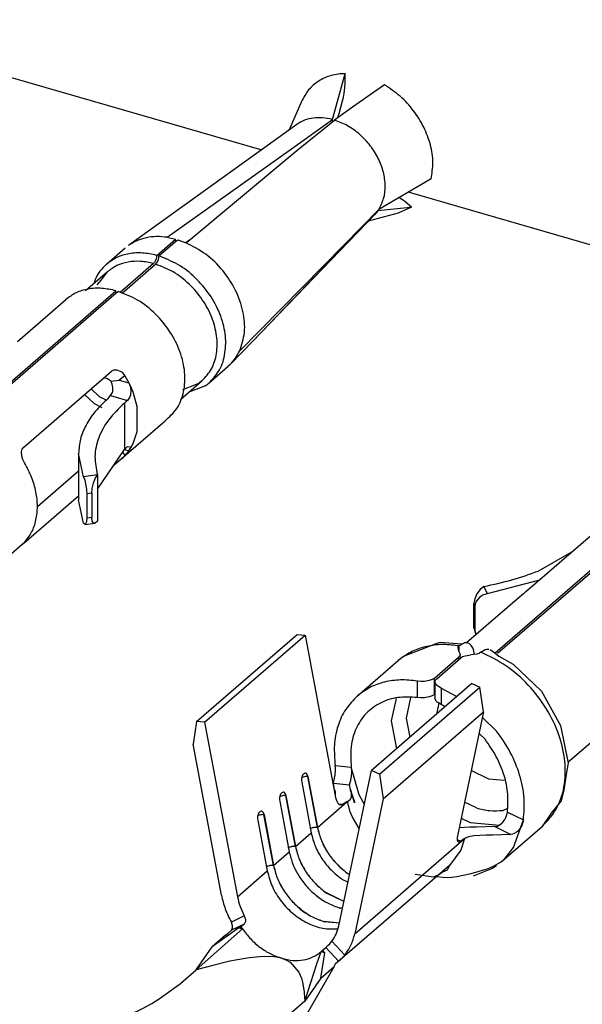
# Model space of a CAD drawing. Units: millimetres. Extents: x 175 to 280, y -12 to 136.
# Drawn here: x 268 to 269, y 82 to 84 of the extents above; entities that cross this region are included whole.
import ezdxf

# ---------------------------------------------------------------- set-up
doc = ezdxf.new("R2010")
doc.units = ezdxf.units.MM

msp = doc.modelspace()

# ---------------------------------------------------------------- linework, layer by layer
at = {"color": 2, "linetype": 'Continuous'}
for p, q in [((267.8685, 83.6788), (268.4428, 83.513)), ((268.5331, 83.5516), (268.5494, 83.6101)), ((268.5494, 83.6036), (268.5494, 83.6101)), ((268.5494, 83.5997), (268.5494, 83.6036)), ((268.548, 83.5849), (268.5489, 83.5925)), ((268.5489, 83.5925), (268.5493, 83.5983)), ((268.5493, 83.5983), (268.5494, 83.5997)), ((268.5993, 83.5957), (268.5585, 83.5674)), ((268.5415, 83.5594), (268.546, 83.5754)), ((268.546, 83.5754), (268.547, 83.5797)), ((268.547, 83.5797), (268.5477, 83.5832)), ((268.5477, 83.5832), (268.548, 83.5849)), ((268.4935, 83.5744), (268.4779, 83.5382)), ((268.5585, 83.5674), (268.5357, 83.5508)), ((268.4809, 83.514), (268.5331, 83.5516)), ((268.4878, 83.512), (268.5357, 83.5508)), ((268.5332, 83.55), (268.5331, 83.5516)), ((268.5331, 83.5516), (268.5331, 83.5516)), ((268.5332, 83.5488), (268.5332, 83.55)), ((268.5357, 83.5508), (268.5357, 83.5508)), ((268.54, 83.554), (268.5405, 83.5556)), ((268.5405, 83.5556), (268.5415, 83.5594)), ((268.4877, 83.5452), (268.2729, 83.3909)), ((268.3223, 83.4014), (268.4809, 83.514)), ((268.3464, 83.3944), (268.4878, 83.512)), ((268.6587, 83.4758), (268.592, 83.437)), ((268.6187, 83.4514), (268.6183, 83.4517)), ((268.6235, 83.4483), (268.6187, 83.4514)), ((268.6306, 83.4588), (269.2049, 83.293)), ((268.5475, 83.3914), (268.592, 83.4369)), ((268.6283, 83.4389), (268.5907, 83.4351)), ((268.592, 83.4369), (268.592, 83.437)), ((268.6337, 83.4398), (268.6167, 83.4322)), ((268.6247, 83.4474), (268.6235, 83.4483)), ((268.6281, 83.4447), (268.6247, 83.4474)), ((268.6337, 83.4398), (268.6281, 83.4447)), ((268.6337, 83.4398), (268.6283, 83.4389)), ((268.4314, 83.269), (268.5907, 83.4351)), ((268.587, 83.4306), (268.4314, 83.269)), ((268.6167, 83.4322), (268.5786, 83.4219)), ((268.5907, 83.4351), (268.587, 83.4306)), ((268.5907, 83.4351), (268.5905, 83.4354)), ((268.5907, 83.4351), (268.5907, 83.4351)), ((268.5907, 83.4351), (268.5907, 83.4351)), ((268.309, 83.3784), (268.333, 83.3992)), ((268.3223, 83.4014), (268.333, 83.3992)), ((268.333, 83.396), (268.333, 83.3992)), ((268.2449, 83.367), (268.2689, 83.3878)), ((268.3118, 83.3776), (268.333, 83.396)), ((268.333, 83.396), (268.3358, 83.3984)), ((268.3358, 83.3984), (268.3464, 83.3944)), ((268.3458, 83.3947), (268.3516, 83.3988)), ((268.4147, 83.2565), (268.5475, 83.3914)), ((268.3083, 83.3739), (268.3072, 83.3711)), ((268.3088, 83.3762), (268.3083, 83.3739)), ((268.3089, 83.3771), (268.3088, 83.3762)), ((268.309, 83.3784), (268.3089, 83.3771)), ((268.3111, 83.3731), (268.3116, 83.3754)), ((268.3116, 83.3754), (268.3117, 83.3763)), ((268.3117, 83.3763), (268.3118, 83.3776)), ((268.305, 83.368), (268.2625, 83.3312)), ((268.3078, 83.3672), (268.2649, 83.33)), ((268.3062, 83.3693), (268.305, 83.368)), ((268.3072, 83.3711), (268.3062, 83.3693)), ((268.3078, 83.3672), (268.3089, 83.3685)), ((268.3089, 83.3685), (268.31, 83.3703)), ((268.31, 83.3703), (268.3111, 83.3731)), ((268.2462, 83.3575), (268.2182, 83.3333)), ((268.2381, 83.3467), (268.2462, 83.3575)), ((268.2304, 83.3476), (268.2294, 83.3429)), ((268.2332, 83.3409), (268.2381, 83.3467)), ((267.9784, 83.092), (268.257, 83.3333)), ((267.9811, 83.0912), (268.2575, 83.3306)), ((268.2572, 83.3315), (268.257, 83.3333)), ((268.2575, 83.3306), (268.2572, 83.3315)), ((268.2575, 83.3306), (268.2598, 83.3325)), ((268.1316, 83.2688), (268.1929, 83.3219)), ((268.4026, 83.2392), (268.4314, 83.269)), ((268.3758, 83.2158), (268.3998, 83.2366)), ((268.4026, 83.2392), (268.3998, 83.2366)), ((268.1396, 83.134), (268.2516, 83.231)), ((268.2516, 83.231), (268.2544, 83.2325)), ((268.2544, 83.2325), (268.2554, 83.2327)), ((268.2554, 83.2327), (268.2577, 83.2327)), ((268.2577, 83.2327), (268.2625, 83.231)), ((268.2686, 83.2248), (268.2613, 83.2195)), ((268.2625, 83.231), (268.2648, 83.2294)), ((268.2648, 83.2294), (268.2659, 83.2284)), ((268.2659, 83.2284), (268.2686, 83.2248)), ((268.2686, 83.2248), (268.2734, 83.216)), ((268.2415, 83.2222), (268.2435, 83.2222)), ((268.2435, 83.2222), (268.2454, 83.2217)), ((268.2454, 83.2217), (268.2474, 83.2208)), ((268.2474, 83.2208), (268.25, 83.2189)), ((268.25, 83.2189), (268.2509, 83.218)), ((268.2509, 83.218), (268.2613, 83.2195)), ((268.2516, 83.2163), (268.2509, 83.218)), ((268.2524, 83.2141), (268.2516, 83.2163)), ((268.2532, 83.2102), (268.2524, 83.2141)), ((268.2613, 83.2195), (268.2734, 83.216)), ((268.2734, 83.216), (268.2764, 83.2094)), ((268.2734, 83.216), (268.2752, 83.2115)), ((268.2752, 83.2115), (268.2757, 83.2094)), ((268.3394, 83.1948), (268.3666, 83.2184)), ((268.3592, 83.2139), (268.342, 83.2071)), ((268.3506, 83.2045), (268.3716, 83.2125)), ((268.3631, 83.2154), (268.3592, 83.2139)), ((268.3666, 83.2184), (268.3631, 83.2154)), ((268.3716, 83.2125), (268.3758, 83.2158)), ((268.217, 83.201), (268.2292, 83.1894)), ((268.2255, 83.2084), (268.2358, 83.1984)), ((268.2358, 83.1984), (268.2455, 83.1937)), ((268.2486, 83.1978), (268.2502, 83.1996)), ((268.2502, 83.1996), (268.2525, 83.2036)), ((268.2502, 83.1996), (268.2716, 83.1934)), ((268.2525, 83.2036), (268.253, 83.2052)), ((268.253, 83.2052), (268.2533, 83.2076)), ((268.2533, 83.2094), (268.2532, 83.2102)), ((268.2533, 83.2076), (268.2533, 83.2094)), ((268.2756, 83.2003), (268.2745, 83.1972)), ((268.2761, 83.2066), (268.2756, 83.2003)), ((268.2757, 83.2094), (268.2761, 83.2066)), ((268.2764, 83.2094), (268.2784, 83.2044)), ((268.2784, 83.2044), (268.2791, 83.2026)), ((268.2791, 83.2026), (268.2835, 83.186)), ((268.2292, 83.1894), (268.2392, 83.1845)), ((268.247, 83.1959), (268.2486, 83.1978)), ((268.2697, 83.1917), (268.2678, 83.1899)), ((268.2678, 83.1899), (268.2678, 83.1882)), ((268.2678, 83.1882), (268.2678, 83.1328)), ((268.2716, 83.1934), (268.2697, 83.1917)), ((268.2745, 83.1972), (268.2716, 83.1934)), ((268.2835, 83.186), (268.2835, 83.1537)), ((268.2544, 83.1109), (268.3196, 83.1674)), ((268.2835, 83.1537), (268.2791, 83.1396)), ((268.2784, 83.1381), (268.2764, 83.1344)), ((268.2791, 83.1396), (268.2784, 83.1381)), ((268.1368, 83.128), (268.1373, 83.1304)), ((268.1372, 83.1225), (268.1368, 83.128)), ((268.1373, 83.1304), (268.1377, 83.1315)), ((268.1377, 83.1315), (268.1396, 83.134)), ((268.2159, 83.0961), (268.2095, 83.1259)), ((268.2095, 83.1259), (268.2095, 83.067)), ((268.2335, 83.0806), (268.2678, 83.1311)), ((268.2654, 83.1276), (268.2686, 83.1235)), ((268.2686, 83.1235), (268.2659, 83.1207)), ((268.2678, 83.1328), (268.2678, 83.1311)), ((268.2697, 83.1328), (268.2678, 83.1311)), ((268.2678, 83.1311), (268.2678, 83.1311)), ((268.2678, 83.1311), (268.2734, 83.1294)), ((268.2734, 83.1294), (268.2686, 83.1235)), ((268.2716, 83.1346), (268.2697, 83.1328)), ((268.2716, 83.1346), (268.2761, 83.1345)), ((268.2745, 83.1313), (268.2734, 83.1294)), ((268.2744, 83.131), (268.2734, 83.1294)), ((268.2752, 83.1323), (268.2744, 83.131)), ((268.2744, 83.131), (268.2745, 83.1313)), ((268.2744, 83.131), (268.2744, 83.131)), ((268.2764, 83.1344), (268.2745, 83.1313)), ((268.2757, 83.1333), (268.2752, 83.1323)), ((268.2761, 83.1345), (268.2757, 83.1333)), ((268.138, 83.1196), (268.1372, 83.1225)), ((268.1385, 83.1181), (268.138, 83.1196)), ((268.1406, 83.1139), (268.1385, 83.1181)), ((268.2544, 83.1109), (268.2537, 83.1103)), ((268.2577, 83.1136), (268.2544, 83.1109)), ((268.2625, 83.1176), (268.2577, 83.1136)), ((268.2648, 83.1196), (268.2625, 83.1176)), ((268.2659, 83.1207), (268.2648, 83.1196)), ((268.7405, 82.872), (269.0191, 83.1133)), ((268.7432, 82.8712), (269.0196, 83.1106)), ((268.1569, 83.0582), (268.2095, 83.1037)), ((268.2335, 83.0986), (268.2159, 83.0961)), ((268.2308, 83.094), (268.2335, 83.0985)), ((268.2335, 83.0986), (268.2335, 83.0985)), ((268.2335, 83.0985), (268.2335, 83.0396)), ((268.2159, 83.0961), (268.2169, 83.0933)), ((268.2169, 83.0933), (268.2173, 83.0921)), ((268.2173, 83.0921), (268.2179, 83.0895)), ((268.2179, 83.0895), (268.2194, 83.0804)), ((268.2269, 83.0814), (268.2285, 83.0879)), ((268.2285, 83.0879), (268.2308, 83.094)), ((268.2194, 83.0804), (268.2196, 83.0788)), ((268.2196, 83.0788), (268.2198, 83.0745)), ((268.2263, 83.0754), (268.2198, 83.0745)), ((268.2198, 83.0745), (268.2198, 83.0433)), ((268.2263, 83.0754), (268.2269, 83.0814)), ((268.2263, 83.0754), (268.2263, 83.0442)), ((268.1397, 83.0116), (268.2095, 83.0721)), ((268.2159, 83.0372), (268.2095, 83.067)), ((268.2178, 83.0352), (268.2159, 83.0372)), ((268.2194, 83.0386), (268.2178, 83.0352)), ((268.2178, 83.0352), (268.23, 83.0369)), ((268.2196, 83.0396), (268.2194, 83.0386)), ((268.2198, 83.0433), (268.2196, 83.0396)), ((268.2263, 83.0442), (268.2198, 83.0433)), ((268.2269, 83.0396), (268.2263, 83.0442)), ((268.2285, 83.0372), (268.2269, 83.0396)), ((268.23, 83.0369), (268.2285, 83.0372)), ((268.2308, 83.0372), (268.23, 83.0369)), ((268.2335, 83.0396), (268.2308, 83.0372)), ((268.7792, 82.9494), (268.8912, 83.0464)), ((268.1377, 83.0098), (268.1406, 83.0126)), ((268.1396, 83.0116), (268.1377, 83.0098)), ((268.1377, 83.0098), (268.071, 82.9521)), ((268.795, 82.9759), (268.8383, 83.0006)), ((268.7305, 82.9476), (268.7973, 82.965)), ((268.7211, 82.9524), (268.7171, 82.9469)), ((268.7259, 82.9564), (268.7211, 82.9524)), ((268.7259, 82.9564), (268.7259, 82.9564)), ((268.7305, 82.9476), (268.7259, 82.9564)), ((268.7261, 82.9463), (268.7305, 82.9476)), ((268.7792, 82.9494), (268.7765, 82.9471)), ((268.7684, 82.9403), (268.704, 82.8845)), ((268.7144, 82.9407), (268.7134, 82.9348)), ((268.7151, 82.9315), (268.7134, 82.9348)), ((268.7134, 82.9036), (268.7134, 82.9348)), ((268.7171, 82.9469), (268.7144, 82.9407)), ((268.7151, 82.9315), (268.7158, 82.9356)), ((268.7158, 82.9356), (268.7163, 82.9369)), ((268.7163, 82.9369), (268.722, 82.9439)), ((268.722, 82.9439), (268.7246, 82.9456)), ((268.7246, 82.9456), (268.7261, 82.9463)), ((268.7661, 82.9383), (268.765, 82.9373)), ((268.7765, 82.9471), (268.7684, 82.9403)), ((268.7151, 82.9003), (268.7151, 82.9315)), ((268.7134, 82.9036), (268.7144, 82.8988)), ((268.7151, 82.9003), (268.7134, 82.9036)), ((268.7144, 82.8988), (268.7163, 82.8952)), ((268.7158, 82.8964), (268.7151, 82.9003)), ((268.3599, 82.7843), (268.4879, 82.8952)), ((268.3701, 82.7834), (268.4981, 82.8942)), ((268.4879, 82.8952), (268.4981, 82.8942)), ((268.4981, 82.8942), (268.537, 82.6873)), ((268.6704, 82.885), (268.6661, 82.8839)), ((268.6977, 82.883), (268.6704, 82.885)), ((268.7047, 82.8846), (268.7015, 82.8844)), ((268.7048, 82.8845), (268.7045, 82.8845)), ((268.7048, 82.8845), (268.7047, 82.8846)), ((268.7076, 82.8835), (268.7048, 82.8845)), ((268.7048, 82.8845), (268.7048, 82.8845)), ((268.7048, 82.8845), (268.7048, 82.8845)), ((268.7163, 82.8952), (268.7158, 82.8964)), ((268.6661, 82.8839), (268.6243, 82.8674)), ((268.6931, 82.8788), (268.6946, 82.8806)), ((268.6942, 82.8736), (268.6931, 82.8788)), ((268.6942, 82.8736), (268.6959, 82.8702)), ((268.6999, 82.8839), (268.6946, 82.8806)), ((268.6946, 82.873), (268.6946, 82.8806)), ((268.7015, 82.8844), (268.6999, 82.8839)), ((268.71, 82.8813), (268.7076, 82.8835)), ((268.712, 82.8781), (268.71, 82.8813)), ((268.7128, 82.876), (268.712, 82.8781)), ((268.7142, 82.8695), (268.7128, 82.876)), ((268.7223, 82.8726), (268.72, 82.8711)), ((268.7223, 82.8726), (268.7276, 82.8759)), ((268.7276, 82.8759), (268.7292, 82.8764)), ((268.7292, 82.8764), (268.7324, 82.8766)), ((268.7341, 82.876), (268.7398, 82.8719)), ((268.7398, 82.8719), (268.745, 82.8674)), ((268.5648, 82.8169), (268.6168, 82.862)), ((268.6243, 82.8674), (268.6168, 82.862)), ((268.6631, 82.8397), (268.6937, 82.8662)), ((268.6659, 82.8389), (268.6965, 82.8654)), ((268.6953, 82.868), (268.6937, 82.8662)), ((268.6937, 82.863), (268.6937, 82.8662)), ((268.6957, 82.8692), (268.6953, 82.868)), ((268.6959, 82.8702), (268.6957, 82.8692)), ((268.6959, 82.8649), (268.6959, 82.8702)), ((268.6965, 82.8654), (268.6989, 82.867)), ((268.6989, 82.867), (268.7006, 82.8677)), ((268.7006, 82.8677), (268.702, 82.8682)), ((268.702, 82.8682), (268.7094, 82.8692)), ((268.7169, 82.87), (268.7094, 82.8692)), ((268.7182, 82.8704), (268.7169, 82.87)), ((268.72, 82.8711), (268.7182, 82.8704)), ((268.745, 82.8674), (268.7632, 82.8573)), ((268.7632, 82.8573), (268.7994, 82.8228)), ((268.6412, 82.8148), (268.6412, 82.8358)), ((268.6456, 82.8354), (268.6412, 82.8358)), ((268.6472, 82.8353), (268.6456, 82.8354)), ((268.6502, 82.8355), (268.6472, 82.8353)), ((268.6563, 82.8364), (268.6502, 82.8355)), ((268.659, 82.8373), (268.6563, 82.8364)), ((268.6602, 82.8378), (268.659, 82.8373)), ((268.6631, 82.8397), (268.6602, 82.8378)), ((268.6631, 82.8189), (268.6631, 82.8397)), ((268.6637, 82.8348), (268.6639, 82.8359)), ((268.6654, 82.8311), (268.6637, 82.8348)), ((268.6637, 82.8348), (268.6637, 82.814)), ((268.6639, 82.8359), (268.6641, 82.8367)), ((268.6641, 82.8367), (268.6659, 82.8389)), ((268.7108, 82.8328), (268.5828, 82.722)), ((268.593, 82.717), (268.721, 82.8279)), ((268.667, 82.8296), (268.6654, 82.8311)), ((268.6681, 82.8289), (268.667, 82.8296)), ((268.6717, 82.827), (268.6681, 82.8289)), ((268.6717, 82.827), (268.6915, 82.8161)), ((268.6717, 82.827), (268.6717, 82.806)), ((268.7108, 82.8328), (268.721, 82.8279)), ((268.7257, 82.7965), (268.721, 82.8279)), ((268.7994, 82.8228), (268.8238, 82.7792)), ((268.614, 82.8135), (268.608, 82.7852)), ((268.6275, 82.7886), (268.633, 82.8149)), ((268.6456, 82.8145), (268.6412, 82.8148)), ((268.6472, 82.8145), (268.6456, 82.8145)), ((268.6502, 82.8146), (268.6472, 82.8145)), ((268.6563, 82.8157), (268.6502, 82.8146)), ((268.659, 82.8165), (268.6563, 82.8157)), ((268.6602, 82.817), (268.659, 82.8165)), ((268.6631, 82.8189), (268.6602, 82.817)), ((268.6637, 82.8194), (268.6631, 82.8189)), ((268.6654, 82.8103), (268.6637, 82.814)), ((268.667, 82.8087), (268.6654, 82.8103)), ((268.6663, 82.7956), (268.6689, 82.8076)), ((268.6681, 82.808), (268.667, 82.8087)), ((268.6717, 82.806), (268.6681, 82.808)), ((268.6766, 82.8032), (268.6717, 82.806)), ((268.3599, 82.7843), (268.3553, 82.7556)), ((268.3701, 82.7834), (268.3599, 82.7843)), ((268.5977, 82.6856), (268.7257, 82.7965)), ((268.608, 82.7852), (268.6147, 82.7496)), ((268.632, 82.7645), (268.6275, 82.7886)), ((268.6666, 82.7945), (268.6663, 82.7956)), ((268.7257, 82.7965), (268.6923, 82.6384)), ((268.7242, 82.7894), (268.7422, 82.7721)), ((268.8998, 82.7898), (268.8331, 82.7321)), ((268.3701, 82.7834), (268.4119, 82.561)), ((268.8238, 82.7792), (268.8333, 82.7311)), ((268.7275, 82.7616), (268.7199, 82.769)), ((268.3915, 82.5629), (268.3553, 82.7556)), ((268.5365, 82.7281), (268.5365, 82.7281)), ((268.5368, 82.7244), (268.5365, 82.7281)), ((268.5365, 82.7281), (268.5365, 82.7281)), ((268.5365, 82.7281), (268.557, 82.7263)), ((268.5368, 82.7221), (268.5368, 82.7244)), ((268.5368, 82.7205), (268.5368, 82.7221)), ((268.541, 82.5238), (268.5828, 82.722)), ((268.5672, 82.6909), (268.557, 82.7263)), ((268.557, 82.7263), (268.5572, 82.7225)), ((268.5572, 82.7225), (268.5572, 82.7202)), ((268.593, 82.717), (268.5828, 82.722)), ((268.7322, 82.7108), (268.7099, 82.7217)), ((268.8317, 82.7225), (268.828, 82.697)), ((268.8333, 82.7311), (268.8317, 82.7225)), ((268.4939, 82.7129), (268.4958, 82.7135)), ((268.4965, 82.7178), (268.4964, 82.7177)), ((268.5018, 82.7141), (268.5017, 82.7141)), ((268.5139, 82.6494), (268.5017, 82.7141)), ((268.5018, 82.7141), (268.5139, 82.6494)), ((268.5348, 82.7079), (268.5353, 82.7104)), ((268.5353, 82.7104), (268.5355, 82.7115)), ((268.5355, 82.7115), (268.5361, 82.7145)), ((268.5361, 82.7145), (268.5363, 82.7159)), ((268.5363, 82.7159), (268.5365, 82.7178)), ((268.5365, 82.7178), (268.5368, 82.7205)), ((268.556, 82.7096), (268.5558, 82.7086)), ((268.5565, 82.7127), (268.556, 82.7096)), ((268.5567, 82.714), (268.5565, 82.7127)), ((268.5569, 82.716), (268.5567, 82.714)), ((268.5571, 82.7186), (268.5569, 82.716)), ((268.5572, 82.7202), (268.5571, 82.7186)), ((268.593, 82.717), (268.5977, 82.6856)), ((268.7519, 82.7091), (268.7322, 82.7108)), ((268.4938, 82.7072), (268.5059, 82.6424)), ((268.5343, 82.7056), (268.5345, 82.7065)), ((268.5353, 82.6996), (268.5343, 82.7056)), ((268.5343, 82.7056), (268.5547, 82.7038)), ((268.5345, 82.7065), (268.5348, 82.7079)), ((268.5357, 82.6977), (268.5353, 82.6996)), ((268.5353, 82.6996), (268.5353, 82.6996)), ((268.5353, 82.6996), (268.5353, 82.6996)), ((268.5367, 82.695), (268.5357, 82.6977)), ((268.5549, 82.7047), (268.5547, 82.7038)), ((268.5558, 82.6976), (268.5547, 82.7038)), ((268.5552, 82.7061), (268.5549, 82.7047)), ((268.5558, 82.7086), (268.5552, 82.7061)), ((268.5561, 82.6959), (268.5558, 82.6976)), ((268.5558, 82.6976), (268.5558, 82.6976)), ((268.5568, 82.6956), (268.5558, 82.6976)), ((268.828, 82.697), (268.8243, 82.6831)), ((268.4659, 82.6886), (268.4678, 82.6893)), ((268.4685, 82.6935), (268.4684, 82.6935)), ((268.4859, 82.6251), (268.4737, 82.6899)), ((268.4738, 82.6899), (268.4737, 82.6899)), ((268.4738, 82.6899), (268.4859, 82.6251)), ((268.5367, 82.6942), (268.5367, 82.695)), ((268.537, 82.6896), (268.5367, 82.6942)), ((268.5367, 82.6942), (268.5367, 82.6942)), ((268.5367, 82.6942), (268.5367, 82.6942)), ((268.5367, 82.6891), (268.537, 82.6896)), ((268.552, 82.6822), (268.5556, 82.685)), ((268.5556, 82.685), (268.5574, 82.6878)), ((268.5571, 82.6932), (268.5561, 82.6959)), ((268.5613, 82.6808), (268.5568, 82.6956)), ((268.5571, 82.6925), (268.5571, 82.6932)), ((268.5574, 82.6878), (268.5571, 82.6925)), ((268.5571, 82.6925), (268.5609, 82.6821)), ((268.5977, 82.6856), (268.5614, 82.5138)), ((268.5737, 82.6787), (268.5672, 82.6909)), ((268.4658, 82.6829), (268.4779, 82.6182)), ((268.5139, 82.6494), (268.5514, 82.6818)), ((268.541, 82.6795), (268.5466, 82.679)), ((268.5514, 82.6818), (268.5466, 82.679)), ((268.552, 82.6822), (268.5514, 82.6818)), ((268.5556, 82.669), (268.552, 82.6822)), ((268.5609, 82.6821), (268.5613, 82.6808)), ((268.7164, 82.6741), (268.7014, 82.6814)), ((268.7563, 82.6733), (268.7504, 82.671)), ((268.8243, 82.6831), (268.8119, 82.6676)), ((268.4378, 82.6587), (268.4499, 82.5939)), ((268.4379, 82.6644), (268.4398, 82.665)), ((268.4405, 82.6693), (268.4404, 82.6692)), ((268.4458, 82.6656), (268.4457, 82.6656)), ((268.4579, 82.6009), (268.4457, 82.6656)), ((268.4458, 82.6656), (268.4579, 82.6009)), ((268.558, 82.6631), (268.5556, 82.669)), ((268.5672, 82.6478), (268.558, 82.6631)), ((268.6971, 82.6612), (268.7085, 82.6557)), ((268.7516, 82.6578), (268.7527, 82.6595)), ((268.7527, 82.6595), (268.7539, 82.6618)), ((268.7539, 82.6618), (268.7545, 82.6633)), ((268.7545, 82.6633), (268.7553, 82.6654)), ((268.7553, 82.6654), (268.756, 82.6688)), ((268.756, 82.6688), (268.7764, 82.6588)), ((268.7638, 82.6237), (268.7764, 82.6588)), ((268.7764, 82.6588), (268.7757, 82.6554)), ((268.8119, 82.6676), (268.8001, 82.6503)), ((268.5049, 82.6477), (268.5052, 82.6478)), ((268.7083, 82.6495), (268.6945, 82.6488)), ((268.7168, 82.6495), (268.7083, 82.6495)), ((268.7085, 82.6557), (268.7457, 82.6523)), ((268.7401, 82.6503), (268.7168, 82.6495)), ((268.7401, 82.6503), (268.742, 82.6506)), ((268.7401, 82.6503), (268.7605, 82.6403)), ((268.742, 82.6506), (268.7443, 82.6515)), ((268.7443, 82.6515), (268.7473, 82.6533)), ((268.7473, 82.6533), (268.7483, 82.6541)), ((268.7481, 82.6053), (268.8001, 82.6503)), ((268.7483, 82.6541), (268.7507, 82.6566)), ((268.7507, 82.6566), (268.7516, 82.6578)), ((268.7711, 82.6466), (268.7687, 82.6442)), ((268.772, 82.6478), (268.7711, 82.6466)), ((268.7731, 82.6495), (268.772, 82.6478)), ((268.7743, 82.6519), (268.7731, 82.6495)), ((268.7749, 82.6533), (268.7743, 82.6519)), ((268.7757, 82.6554), (268.7749, 82.6533)), ((268.4859, 82.6251), (268.5059, 82.6424)), ((268.5614, 82.5138), (268.7009, 82.6346)), ((268.6919, 82.6339), (268.6965, 82.6317)), ((268.7009, 82.6346), (268.6965, 82.6317)), ((268.7014, 82.635), (268.6966, 82.6204)), ((268.7009, 82.6346), (268.7014, 82.635)), ((268.7066, 82.6373), (268.7014, 82.635)), ((268.7133, 82.6387), (268.7066, 82.6373)), ((268.7288, 82.6396), (268.7133, 82.6387)), ((268.7372, 82.6396), (268.7288, 82.6396)), ((268.7605, 82.6403), (268.7372, 82.6396)), ((268.7625, 82.6407), (268.7605, 82.6403)), ((268.7647, 82.6415), (268.7625, 82.6407)), ((268.7677, 82.6433), (268.7647, 82.6415)), ((268.7687, 82.6442), (268.7677, 82.6433)), ((268.4769, 82.6234), (268.4772, 82.6236)), ((268.7522, 82.609), (268.7638, 82.6237)), ((268.4579, 82.6009), (268.4779, 82.6182)), ((268.6966, 82.6204), (268.682, 82.6009)), ((268.7481, 82.6053), (268.7522, 82.609)), ((268.4492, 82.5993), (268.4489, 82.5992)), ((268.682, 82.6009), (268.5366, 82.475)), ((268.682, 82.6009), (268.6794, 82.595)), ((268.7099, 82.5906), (268.7304, 82.5966)), ((268.7129, 82.5875), (268.7363, 82.5968)), ((268.7304, 82.5966), (268.7314, 82.597)), ((268.7314, 82.597), (268.7383, 82.6001)), ((268.7363, 82.5968), (268.7371, 82.5973)), ((268.7371, 82.5973), (268.7422, 82.6006)), ((268.7383, 82.6001), (268.7481, 82.6053)), ((268.4119, 82.561), (268.4499, 82.5939)), ((268.5549, 82.5893), (268.5533, 82.59)), ((268.5548, 82.5892), (268.5533, 82.59)), ((268.6616, 82.5861), (268.6385, 82.5892)), ((268.6625, 82.5863), (268.6616, 82.5861)), ((268.6675, 82.5884), (268.6625, 82.5863)), ((268.6639, 82.5869), (268.6656, 82.5867)), ((268.6656, 82.5867), (268.6737, 82.5858)), ((268.6682, 82.5886), (268.6675, 82.5884)), ((268.6731, 82.5922), (268.6682, 82.5886)), ((268.6794, 82.595), (268.6731, 82.5922)), ((268.6737, 82.5858), (268.6825, 82.5856)), ((268.6825, 82.5856), (268.685, 82.5858)), ((268.685, 82.5858), (268.6914, 82.5867)), ((268.6914, 82.5867), (268.7099, 82.5906)), ((268.5528, 82.5795), (268.5453, 82.5831)), ((268.5476, 82.5549), (268.5253, 82.5658)), ((268.5476, 82.5548), (268.5253, 82.5657)), ((268.5458, 82.5463), (268.5425, 82.5466)), ((268.4206, 82.5365), (268.4042, 82.5284)), ((268.4206, 82.5365), (268.4221, 82.5321)), ((268.4137, 82.5213), (268.3795, 82.4971)), ((268.4057, 82.524), (268.4042, 82.5284)), ((268.4206, 82.5262), (268.4042, 82.5182)), ((268.4042, 82.5182), (268.4058, 82.5212)), ((268.4058, 82.5212), (268.4057, 82.524)), ((268.4166, 82.5228), (268.4137, 82.5213)), ((268.4137, 82.5213), (268.4185, 82.5199)), ((268.4166, 82.5228), (268.4206, 82.5262)), ((268.4185, 82.5199), (268.4166, 82.5228)), ((268.4221, 82.5293), (268.4206, 82.5262)), ((268.4221, 82.5321), (268.4221, 82.5293)), ((268.5418, 82.5275), (268.5225, 82.5293)), ((268.5418, 82.5274), (268.5225, 82.5292)), ((268.4185, 82.5199), (268.3741, 82.4808)), ((268.3967, 82.512), (268.3795, 82.4971)), ((268.3967, 82.512), (268.4002, 82.5147)), ((268.4002, 82.5147), (268.4042, 82.5182)), ((268.5398, 82.5201), (268.5397, 82.5201)), ((268.3592, 82.4678), (268.3795, 82.4971)), ((268.5204, 82.4928), (268.5244, 82.4963)), ((268.5244, 82.4963), (268.5273, 82.4989)), ((268.5407, 82.4788), (268.5244, 82.4963)), ((268.5273, 82.4989), (268.5295, 82.5011)), ((268.5295, 82.5011), (268.5323, 82.5043)), ((268.5488, 82.4867), (268.5323, 82.5043)), ((268.4272, 82.4832), (268.4243, 82.4827)), ((268.44, 82.4845), (268.4272, 82.4832)), ((268.4546, 82.4847), (268.44, 82.4845)), ((268.4618, 82.484), (268.4546, 82.4847)), ((268.464, 82.4836), (268.4618, 82.484)), ((268.4685, 82.4825), (268.464, 82.4836)), ((268.5132, 82.4753), (268.5185, 82.4911)), ((268.5181, 82.4571), (268.5233, 82.4897)), ((268.5204, 82.4928), (268.5185, 82.4911)), ((268.5185, 82.4911), (268.5233, 82.4897)), ((268.5233, 82.4897), (268.5204, 82.4928)), ((268.5437, 82.4814), (268.5459, 82.4836)), ((268.5459, 82.4836), (268.5488, 82.4867)), ((268.3741, 82.4808), (268.3592, 82.4678)), ((268.3805, 82.4735), (268.3592, 82.4678)), ((268.4024, 82.4787), (268.3805, 82.4735)), ((268.4118, 82.4806), (268.4024, 82.4787)), ((268.4243, 82.4827), (268.4118, 82.4806)), ((268.4685, 82.4825), (268.4744, 82.4803)), ((268.4744, 82.4803), (268.4793, 82.4776)), ((268.4793, 82.4776), (268.4903, 82.465)), ((268.4978, 82.4278), (268.5132, 82.4753)), ((268.5353, 82.472), (268.4978, 82.4071)), ((268.5181, 82.4571), (268.5353, 82.472)), ((268.5353, 82.472), (268.536, 82.4736)), ((268.536, 82.4736), (268.5366, 82.475)), ((268.5366, 82.475), (268.5367, 82.4753)), ((268.5367, 82.4753), (268.5407, 82.4788)), ((268.5407, 82.4788), (268.5437, 82.4814)), ((268.3392, 82.4505), (268.3592, 82.4678)), ((268.4903, 82.465), (268.4936, 82.457)), ((268.4936, 82.457), (268.495, 82.452)), ((268.495, 82.452), (268.497, 82.4399)), ((268.5181, 82.4571), (268.4978, 82.4278)), ((268.497, 82.4399), (268.4971, 82.4382)), ((268.4971, 82.4382), (268.4978, 82.4278)), ((268.4978, 82.4278), (268.4778, 82.4105))]:
    msp.add_line(p, q, dxfattribs=at)
for points, knots in [([(268.5494, 83.6101), (268.5433, 83.6097), (268.5314, 83.6087), (268.5151, 83.6012), (268.5017, 83.5898), (268.4963, 83.5796), (268.4935, 83.5744)], [0, 0, 0, 0, 0.01827996, 0.03566441, 0.05272779, 0.0701415, 0.0701415, 0.0701415, 0.0701415]), ([(268.6587, 83.4758), (268.6598, 83.4828), (268.6622, 83.4973), (268.6584, 83.5199), (268.65, 83.5423), (268.6368, 83.5633), (268.62, 83.5819), (268.6062, 83.5911), (268.5993, 83.5957)], [0, 0, 0, 0, 0.0210807, 0.0437232, 0.0677209, 0.0925877, 0.1176783, 0.1423088, 0.1423088, 0.1423088, 0.1423088]), ([(268.5331, 83.5516), (268.5289, 83.5525), (268.5208, 83.5542), (268.5087, 83.5538), (268.4973, 83.5511), (268.4908, 83.5472), (268.4877, 83.5452)], [0, 0, 0, 0, 0.0127422, 0.02479367, 0.03624863, 0.04730968, 0.04730968, 0.04730968, 0.04730968]), ([(268.592, 83.4369), (268.5944, 83.4415), (268.5993, 83.4509), (268.6008, 83.4675), (268.5985, 83.4849), (268.5918, 83.5023), (268.5816, 83.5186), (268.5683, 83.5327), (268.553, 83.5441), (268.5414, 83.5486), (268.5357, 83.5508)], [0, 0, 0, 0, 0.015216, 0.0315069, 0.0490346, 0.0676412, 0.0869357, 0.1063961, 0.1254704, 0.1436773, 0.1436773, 0.1436773, 0.1436773]), ([(268.3223, 83.4014), (268.3178, 83.4019), (268.3088, 83.4028), (268.2957, 83.4012), (268.2835, 83.3975), (268.2764, 83.3931), (268.2729, 83.3909)], [0, 0, 0, 0, 0.0137308, 0.02684103, 0.03943977, 0.05170594, 0.05170594, 0.05170594, 0.05170594]), ([(268.4147, 83.2565), (268.4172, 83.2644), (268.4226, 83.2807), (268.4198, 83.3078), (268.4103, 83.3347), (268.3939, 83.3596), (268.3726, 83.3808), (268.355, 83.3899), (268.3464, 83.3944)], [0, 0, 0, 0, 0.0244121, 0.0510359, 0.0797059, 0.1096258, 0.1396678, 0.1686736, 0.1686736, 0.1686736, 0.1686736]), ([(268.309, 83.3784), (268.303, 83.3797), (268.2914, 83.3822), (268.274, 83.3811), (268.2579, 83.3765), (268.2492, 83.3701), (268.2449, 83.367)], [0, 0, 0, 0, 0.0182927, 0.03550625, 0.05182569, 0.067634, 0.067634, 0.067634, 0.067634]), ([(268.3758, 83.2158), (268.3807, 83.2211), (268.3907, 83.232), (268.3973, 83.2546), (268.3972, 83.2792), (268.3902, 83.3047), (268.3771, 83.3291), (268.3588, 83.3504), (268.337, 83.3677), (268.32, 83.3743), (268.3118, 83.3776)], [0, 0, 0, 0, 0.0213601, 0.0439162, 0.0683575, 0.0947072, 0.1224421, 0.1507029, 0.1785135, 0.2049973, 0.2049973, 0.2049973, 0.2049973]), ([(268.2449, 83.367), (268.242, 83.3642), (268.2361, 83.3585), (268.2323, 83.3513), (268.2304, 83.3476)], [0, 0, 0, 0, 0.0120558, 0.02434461, 0.02434461, 0.02434461, 0.02434461]), ([(268.305, 83.368), (268.2995, 83.3692), (268.2888, 83.3714), (268.2728, 83.3704), (268.2581, 83.3662), (268.2501, 83.3603), (268.2462, 83.3575)], [0, 0, 0, 0, 0.0167956, 0.032602, 0.0475894, 0.0621088, 0.0621088, 0.0621088, 0.0621088]), ([(268.3666, 83.2184), (268.3711, 83.2232), (268.3803, 83.2333), (268.3863, 83.254), (268.3863, 83.2767), (268.3799, 83.3001), (268.3678, 83.3226), (268.351, 83.3422), (268.3309, 83.3581), (268.3154, 83.3642), (268.3078, 83.3672)], [0, 0, 0, 0, 0.0196392, 0.0403767, 0.0628462, 0.0870697, 0.1125678, 0.1385518, 0.1641253, 0.1884827, 0.1884827, 0.1884827, 0.1884827]), ([(268.257, 83.3333), (268.251, 83.3346), (268.2394, 83.3371), (268.222, 83.3361), (268.2059, 83.3314), (268.1972, 83.3251), (268.1929, 83.3219)], [0, 0, 0, 0, 0.01829276, 0.03550635, 0.05182584, 0.06763419, 0.06763419, 0.06763419, 0.06763419]), ([(268.3196, 83.1674), (268.3251, 83.1724), (268.3363, 83.1825), (268.3446, 83.2051), (268.3458, 83.2302), (268.3395, 83.2566), (268.3266, 83.2819), (268.3082, 83.3042), (268.2858, 83.3223), (268.2683, 83.3292), (268.2598, 83.3325)], [0, 0, 0, 0, 0.0219083, 0.0448384, 0.0696881, 0.0966066, 0.1250929, 0.1542338, 0.1829608, 0.2103027, 0.2103027, 0.2103027, 0.2103027]), ([(268.4026, 83.2392), (268.405, 83.2417), (268.4098, 83.247), (268.413, 83.2533), (268.4147, 83.2565)], [0, 0, 0, 0, 0.01052192, 0.02125083, 0.02125083, 0.02125083, 0.02125083]), ([(268.247, 83.1959), (268.2414, 83.1907), (268.2306, 83.1806), (268.2187, 83.163), (268.2109, 83.1447), (268.21, 83.1321), (268.2095, 83.1259)], [0, 0, 0, 0, 0.02307676, 0.04404376, 0.06338051, 0.08181685, 0.08181685, 0.08181685, 0.08181685]), ([(268.2678, 83.1899), (268.2607, 83.1831), (268.2473, 83.1703), (268.2342, 83.1468), (268.2286, 83.1222), (268.2319, 83.1064), (268.2335, 83.0986)], [0, 0, 0, 0, 0.0293845, 0.0554485, 0.0794678, 0.1032967, 0.1032967, 0.1032967, 0.1032967]), ([(268.1406, 83.0126), (268.1439, 83.0168), (268.1505, 83.0254), (268.1558, 83.0414), (268.1576, 83.0589), (268.1556, 83.0774), (268.1501, 83.0962), (268.1438, 83.1079), (268.1406, 83.1139)], [0, 0, 0, 0, 0.0158112, 0.0323001, 0.0497643, 0.0683027, 0.0878296, 0.1081139, 0.1081139, 0.1081139, 0.1081139]), ([(268.7259, 82.9564), (268.738, 82.959), (268.7614, 82.964), (268.784, 82.972), (268.795, 82.9759)], [0, 0, 0, 0, 0.03691593, 0.07183787, 0.07183787, 0.07183787, 0.07183787]), ([(268.6946, 82.8806), (268.688, 82.8814), (268.6751, 82.8831), (268.6559, 82.8811), (268.6381, 82.8761), (268.6278, 82.8698), (268.6228, 82.8666)], [0, 0, 0, 0, 0.01998873, 0.03903837, 0.05730521, 0.07505827, 0.07505827, 0.07505827, 0.07505827]), ([(268.8001, 82.6503), (268.8067, 82.6574), (268.8202, 82.6719), (268.8296, 82.7017), (268.8305, 82.7344), (268.8225, 82.7686), (268.8065, 82.8017), (268.7835, 82.8315), (268.7554, 82.8565), (268.7332, 82.8673), (268.7223, 82.8726)], [0, 0, 0, 0, 0.028595, 0.0586685, 0.0911182, 0.126057, 0.162928, 0.2007349, 0.2382897, 0.2744546, 0.2744546, 0.2744546, 0.2744546]), ([(268.6228, 82.8666), (268.6217, 82.8659), (268.6197, 82.8644), (268.6178, 82.8628), (268.6168, 82.862)], [0, 0, 0, 0, 0.003766862, 0.007529973, 0.007529973, 0.007529973, 0.007529973]), ([(268.6412, 82.8358), (268.634, 82.8366), (268.62, 82.8382), (268.5994, 82.8352), (268.5804, 82.8286), (268.57, 82.8208), (268.5648, 82.8169)], [0, 0, 0, 0, 0.02165556, 0.04221734, 0.06191843, 0.08114291, 0.08114291, 0.08114291, 0.08114291]), ([(268.5648, 82.8169), (268.5595, 82.8115), (268.5487, 82.8004), (268.5391, 82.7785), (268.5343, 82.7539), (268.5358, 82.7369), (268.5365, 82.7281)], [0, 0, 0, 0, 0.02262698, 0.04601641, 0.07073183, 0.09703263, 0.09703263, 0.09703263, 0.09703263]), ([(268.6412, 82.8148), (268.6329, 82.8153), (268.6167, 82.8163), (268.5937, 82.8091), (268.5749, 82.7953), (268.562, 82.7756), (268.5553, 82.7517), (268.5564, 82.735), (268.557, 82.7263)], [0, 0, 0, 0, 0.0249252, 0.0482275, 0.0707285, 0.0935494, 0.1176885, 0.1436837, 0.1436837, 0.1436837, 0.1436837]), ([(268.7764, 82.6588), (268.7772, 82.6682), (268.7786, 82.6874), (268.7722, 82.7168), (268.7606, 82.7458), (268.7484, 82.7633), (268.7422, 82.7721)], [0, 0, 0, 0, 0.0279293, 0.0577088, 0.0890261, 0.1213044, 0.1213044, 0.1213044, 0.1213044]), ([(268.756, 82.6688), (268.7565, 82.6765), (268.7576, 82.6923), (268.7522, 82.7163), (268.7426, 82.7401), (268.7326, 82.7544), (268.7275, 82.7616)], [0, 0, 0, 0, 0.02294501, 0.0473854, 0.07306351, 0.09951429, 0.09951429, 0.09951429, 0.09951429]), ([(268.4964, 82.7177), (268.4959, 82.7171), (268.4947, 82.7158), (268.4939, 82.7131), (268.4934, 82.7102), (268.4936, 82.7082), (268.4938, 82.7072)], [0, 0, 0, 0, 0.00233135, 0.00516619, 0.00824673, 0.01123735, 0.01123735, 0.01123735, 0.01123735]), ([(268.5017, 82.7141), (268.5007, 82.7141), (268.4987, 82.7142), (268.4968, 82.7138), (268.4958, 82.7135)], [0, 0, 0, 0, 0.002876054, 0.005965851, 0.005965851, 0.005965851, 0.005965851]), ([(268.5018, 82.7141), (268.5015, 82.7149), (268.5012, 82.7164), (268.4999, 82.7182), (268.498, 82.7188), (268.497, 82.7181), (268.4965, 82.7178)], [0, 0, 0, 0, 0.002591971, 0.004621045, 0.006253151, 0.008044712, 0.008044712, 0.008044712, 0.008044712]), ([(268.5017, 82.7141), (268.5015, 82.7148), (268.5013, 82.716), (268.5004, 82.7174), (268.4993, 82.7185), (268.4984, 82.7185), (268.498, 82.7186)], [0, 0, 0, 0, 0.001997161, 0.003684723, 0.005065332, 0.00628222, 0.00628222, 0.00628222, 0.00628222]), ([(268.4684, 82.6935), (268.4679, 82.6929), (268.4667, 82.6916), (268.4659, 82.6889), (268.4654, 82.6859), (268.4656, 82.6839), (268.4658, 82.6829)], [0, 0, 0, 0, 0.00233135, 0.00516619, 0.00824673, 0.01123735, 0.01123735, 0.01123735, 0.01123735]), ([(268.4737, 82.6899), (268.4727, 82.6899), (268.4707, 82.69), (268.4688, 82.6895), (268.4678, 82.6893)], [0, 0, 0, 0, 0.002875539, 0.005964814, 0.005964814, 0.005964814, 0.005964814]), ([(268.4738, 82.6899), (268.4735, 82.6907), (268.4732, 82.6922), (268.4719, 82.694), (268.47, 82.6946), (268.469, 82.6939), (268.4685, 82.6935)], [0, 0, 0, 0, 0.002591971, 0.004621045, 0.006253151, 0.008044712, 0.008044712, 0.008044712, 0.008044712]), ([(268.4737, 82.6899), (268.4735, 82.6905), (268.4733, 82.6917), (268.4724, 82.6932), (268.4713, 82.6942), (268.4704, 82.6943), (268.47, 82.6943)], [0, 0, 0, 0, 0.001996894, 0.003684285, 0.00506479, 0.006281524, 0.006281524, 0.006281524, 0.006281524]), ([(268.537, 82.6873), (268.5374, 82.6857), (268.5381, 82.6829), (268.5403, 82.6795), (268.5436, 82.6778), (268.5456, 82.6786), (268.5466, 82.679)], [0, 0, 0, 0, 0.0048181, 0.00869535, 0.01179354, 0.01488831, 0.01488831, 0.01488831, 0.01488831]), ([(268.7164, 82.6741), (268.7221, 82.6727), (268.7333, 82.6699), (268.7448, 82.6707), (268.7504, 82.671)], [0, 0, 0, 0, 0.0176564, 0.03433714, 0.03433714, 0.03433714, 0.03433714]), ([(268.4404, 82.6692), (268.4399, 82.6686), (268.4387, 82.6673), (268.4379, 82.6646), (268.4374, 82.6617), (268.4376, 82.6597), (268.4378, 82.6587)], [0, 0, 0, 0, 0.00233135, 0.00516619, 0.00824673, 0.01123735, 0.01123735, 0.01123735, 0.01123735]), ([(268.4457, 82.6656), (268.4447, 82.6656), (268.4427, 82.6657), (268.4408, 82.6653), (268.4398, 82.665)], [0, 0, 0, 0, 0.002876279, 0.005966304, 0.005966304, 0.005966304, 0.005966304]), ([(268.4458, 82.6656), (268.4455, 82.6665), (268.4452, 82.6679), (268.4439, 82.6697), (268.442, 82.6703), (268.441, 82.6696), (268.4405, 82.6693)], [0, 0, 0, 0, 0.002591971, 0.004621045, 0.006253151, 0.008044712, 0.008044712, 0.008044712, 0.008044712]), ([(268.4457, 82.6656), (268.4455, 82.6663), (268.4453, 82.6675), (268.4444, 82.6689), (268.4433, 82.67), (268.4424, 82.67), (268.442, 82.6701)], [0, 0, 0, 0, 0.001997054, 0.003684548, 0.005065115, 0.006281942, 0.006281942, 0.006281942, 0.006281942]), ([(268.5139, 82.6494), (268.5132, 82.6494), (268.5117, 82.6495), (268.5094, 82.6492), (268.5072, 82.6487), (268.5059, 82.6481), (268.5052, 82.6478)], [0, 0, 0, 0, 0.002123504, 0.004420901, 0.006729196, 0.00888394, 0.00888394, 0.00888394, 0.00888394]), ([(268.5139, 82.6494), (268.5154, 82.6437), (268.5184, 82.6321), (268.5273, 82.6161), (268.5387, 82.6015), (268.5485, 82.5939), (268.5533, 82.59)], [0, 0, 0, 0, 0.01750649, 0.03577289, 0.05437213, 0.0728218, 0.0728218, 0.0728218, 0.0728218]), ([(268.5139, 82.6494), (268.5153, 82.6437), (268.5183, 82.6321), (268.5272, 82.6161), (268.5387, 82.6015), (268.5484, 82.5938), (268.5533, 82.59)], [0, 0, 0, 0, 0.0175251, 0.03581091, 0.05442991, 0.07289917, 0.07289917, 0.07289917, 0.07289917]), ([(268.5059, 82.6424), (268.5074, 82.6368), (268.5104, 82.6252), (268.5193, 82.6092), (268.5307, 82.5946), (268.5405, 82.5869), (268.5453, 82.5831)], [0, 0, 0, 0, 0.01750671, 0.03577334, 0.05437281, 0.07282268, 0.07282268, 0.07282268, 0.07282268]), ([(268.6923, 82.6384), (268.6921, 82.6371), (268.6918, 82.6349), (268.692, 82.6317), (268.6944, 82.6303), (268.6957, 82.6312), (268.6965, 82.6317)], [0, 0, 0, 0, 0.00407137, 0.00680233, 0.00866941, 0.01124008, 0.01124008, 0.01124008, 0.01124008]), ([(268.4859, 82.6251), (268.4852, 82.6252), (268.4837, 82.6252), (268.4814, 82.6249), (268.4792, 82.6244), (268.4779, 82.6238), (268.4772, 82.6236)], [0, 0, 0, 0, 0.00212334, 0.004420559, 0.006728698, 0.008883344, 0.008883344, 0.008883344, 0.008883344]), ([(268.4859, 82.6251), (268.4874, 82.6194), (268.4904, 82.6079), (268.4993, 82.5919), (268.5107, 82.5773), (268.5205, 82.5696), (268.5253, 82.5658)], [0, 0, 0, 0, 0.01750685, 0.03577362, 0.05437323, 0.07282323, 0.07282323, 0.07282323, 0.07282323]), ([(268.4859, 82.6251), (268.4873, 82.6194), (268.4903, 82.6078), (268.4992, 82.5919), (268.5107, 82.5772), (268.5204, 82.5696), (268.5253, 82.5657)], [0, 0, 0, 0, 0.01752518, 0.03581107, 0.05443016, 0.07289949, 0.07289949, 0.07289949, 0.07289949]), ([(268.4779, 82.6182), (268.4793, 82.6129), (268.482, 82.6021), (268.49, 82.5871), (268.5003, 82.5732), (268.513, 82.5615), (268.527, 82.5521), (268.5374, 82.5484), (268.5425, 82.5466)], [0, 0, 0, 0, 0.0163152, 0.0333145, 0.0506581, 0.067956, 0.0848245, 0.1009436, 0.1009436, 0.1009436, 0.1009436]), ([(268.4579, 82.6009), (268.4572, 82.6009), (268.4557, 82.601), (268.4534, 82.6007), (268.4512, 82.6002), (268.4499, 82.5996), (268.4492, 82.5993)], [0, 0, 0, 0, 0.002123859, 0.004421642, 0.006730272, 0.008885228, 0.008885228, 0.008885228, 0.008885228]), ([(268.4579, 82.6009), (268.4592, 82.5956), (268.4619, 82.5848), (268.4699, 82.5697), (268.4803, 82.5559), (268.4929, 82.5441), (268.507, 82.5347), (268.5174, 82.531), (268.5225, 82.5292)], [0, 0, 0, 0, 0.0163323, 0.0333496, 0.0507114, 0.0680275, 0.0849138, 0.1010498, 0.1010498, 0.1010498, 0.1010498]), ([(268.4579, 82.6009), (268.4593, 82.5956), (268.462, 82.5848), (268.47, 82.5697), (268.4803, 82.5559), (268.493, 82.5442), (268.507, 82.5348), (268.5174, 82.5311), (268.5225, 82.5293)], [0, 0, 0, 0, 0.0163152, 0.0333145, 0.0506581, 0.067956, 0.0848245, 0.1009436, 0.1009436, 0.1009436, 0.1009436]), ([(268.4499, 82.5939), (268.4518, 82.5871), (268.4556, 82.5732), (268.4674, 82.5545), (268.4828, 82.5385), (268.5009, 82.5268), (268.5202, 82.5196), (268.5334, 82.5199), (268.5397, 82.5201)], [0, 0, 0, 0, 0.0210941, 0.043167, 0.0654437, 0.0871006, 0.1074647, 0.1262157, 0.1262157, 0.1262157, 0.1262157]), ([(268.3915, 82.5629), (268.3929, 82.557), (268.3958, 82.545), (268.4014, 82.534), (268.4042, 82.5284)], [0, 0, 0, 0, 0.01806667, 0.03681891, 0.03681891, 0.03681891, 0.03681891]), ([(268.4119, 82.561), (268.4129, 82.5569), (268.4149, 82.5484), (268.4187, 82.5405), (268.4206, 82.5365)], [0, 0, 0, 0, 0.01281429, 0.0260934, 0.0260934, 0.0260934, 0.0260934]), ([(268.5323, 82.5043), (268.5343, 82.5072), (268.5383, 82.5132), (268.5401, 82.5202), (268.541, 82.5238)], [0, 0, 0, 0, 0.01052473, 0.02147932, 0.02147932, 0.02147932, 0.02147932]), ([(268.4185, 82.5199), (268.4218, 82.5156), (268.4284, 82.5069), (268.4406, 82.4962), (268.4539, 82.4876), (268.4637, 82.4842), (268.4685, 82.4825)], [0, 0, 0, 0, 0.01634829, 0.0325941, 0.04842199, 0.06357151, 0.06357151, 0.06357151, 0.06357151]), ([(268.5488, 82.4867), (268.5516, 82.4907), (268.5575, 82.499), (268.5601, 82.5088), (268.5614, 82.5138)], [0, 0, 0, 0, 0.01476943, 0.03016673, 0.03016673, 0.03016673, 0.03016673]), ([(268.4685, 82.4825), (268.4732, 82.4814), (268.4822, 82.4793), (268.4958, 82.48), (268.5084, 82.4836), (268.5151, 82.4886), (268.5185, 82.4911)], [0, 0, 0, 0, 0.01430841, 0.02775188, 0.04047552, 0.05279101, 0.05279101, 0.05279101, 0.05279101]), ([(267.9021, 82.392), (267.921, 82.3872), (267.9599, 82.3775), (268.0207, 82.3709), (268.0828, 82.3698), (268.1442, 82.3749), (268.2026, 82.3856), (268.2556, 82.402), (268.3019, 82.4225), (268.3273, 82.4416), (268.3392, 82.4505)], [0, 0, 0, 0, 0.0585873, 0.1200934, 0.1827991, 0.2449028, 0.3046436, 0.3604304, 0.4109872, 0.4555421, 0.4555421, 0.4555421, 0.4555421])]:
    msp.add_open_spline(points, degree=3, knots=knots, dxfattribs=at)

doc.saveas('drawing.dxf')
